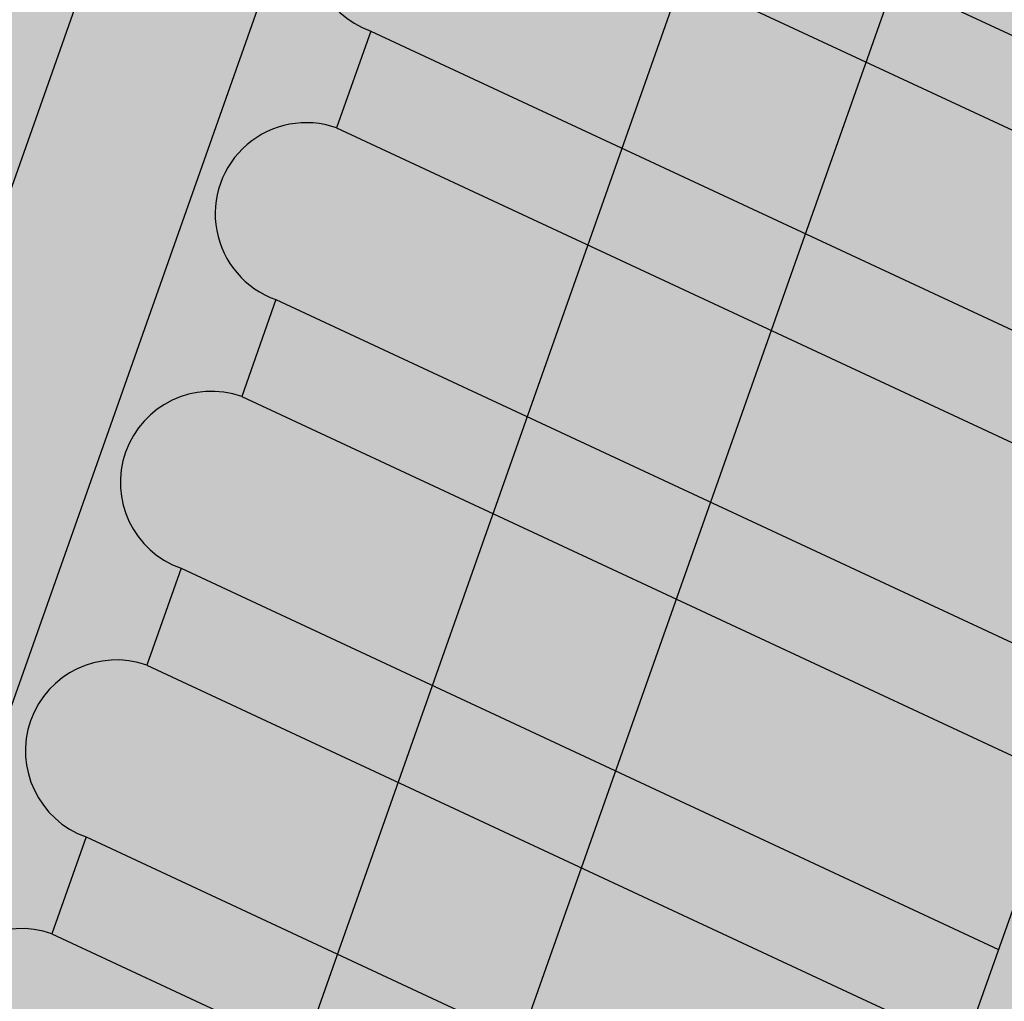
# Model space of a CAD drawing. Units: centimetres. Extents: x 3099.4 to 3136.6, y 156.4 to 200.2.
# Drawn here: x 3134.9 to 3135, y 199.7 to 199.8 of the extents above; entities that cross this region are included whole.
import ezdxf

# ---------------------------------------------------------------- set-up
doc = ezdxf.new("R2010")
doc.units = ezdxf.units.CM
doc.header["$LTSCALE"] = 25
doc.header["$MEASUREMENT"] = 0
doc.layers.add('CAJETÍN A4', color=7, linetype='CONTINUOUS')
doc.layers.add('CHAPA', color=7, linetype='CONTINUOUS')

# ---------------------------------------------------------------- blocks, each defined once
blk = doc.blocks.new('A$C17B65DA8')
at = {"layer": 'CAJETÍN A4', "linetype": 'Continuous', "ltscale": 0.005}
h = blk.add_hatch(color=16, dxfattribs=at)
h.set_gradient(color1=(127, 0, 0), one_color=1, tint=1, name='INVCYLINDER')
h.paths.add_polyline_path([(0.4400939538049897, 1.392270288396048, 0.2098950199496342), (0.2637247819616277, 1.217897067732906), (0.1750254578873864, 0.9668523582029138), (0.2022224307761462, 0.954177220592328), (0.2832010538068062, 1.183370115905632, -0.2296429910398468), (0.4673103948334756, 1.379650251244698), (1.570756030610482, 1.802470403885309), (1.543539589581997, 1.815090441036887)])
h.paths.add_polyline_path([(1.757642259010936, 1.71581281544411), (1.730425817974719, 1.728432852598644), (0.6269801822049885, 1.30561269995485, 0.2296429910398468), (0.4428708411783191, 1.109332564615784), (0.3617780050603869, 0.8798164132742841), (0.3890553796827589, 0.8673688357927176), (0.4700872822072597, 1.096712527464319, -0.2296429910398468), (0.6541966232339291, 1.292992662803385)])
h.paths.add_polyline_path([(0.8138664106045326, 1.218955111513878, 0.2296429910398468), (0.6297570695778631, 1.022674976174812), (0.5486642334594762, 0.7931588248329717), (0.5759416080827577, 0.7807112473511779), (0.6569735106072585, 1.010054939023121, -0.2296429910398468), (0.8410828516339279, 1.206335074362187), (1.944528487410935, 1.629155227003139), (1.917312046381539, 1.641775264154717)])
h.paths.add_polyline_path([(1.000752639004531, 1.13229752307268, 0.2296429910398468), (0.816643297977862, 0.9360173877336138), (0.7355504618603845, 0.7065012363913183), (0.7628278364827565, 0.6940536589099793), (0.8438597390072573, 0.9233973505819222, -0.2296429910398468), (1.027969080033927, 1.119677485920988), (2.131414715810934, 1.542497638561827), (2.104198274781083, 1.555117675713404)])
h.paths.add_polyline_path([(1.187638867404985, 1.045639934631481, 0.2296429910398468), (1.003529526378315, 0.8493597992924151), (0.9224366902608381, 0.6198436479504608), (0.9497140648827553, 0.607396070469008), (1.030745967407711, 0.8367397621407235, -0.2296429910398468), (1.21485530843438, 1.03301989747979), (2.318300944210932, 1.455840050120514), (2.291084503181537, 1.468460087272092)])
h.paths.add_polyline_path([(1.372309329723066, 0.957805228664597, 0.2296429910398468), (1.188199988696397, 0.7615250933255311), (1.107777524994162, 0.5339062895675397), (1.136519891550051, 0.5205109218978805), (1.21763219580771, 0.7500821736996386, -0.2296429910398468), (1.401741536834379, 0.9463623090387046), (2.505187172611386, 1.369182461679543), (2.489791739129487, 1.376321196031199), (2.48757597304666, 1.375144078505514), (2.475754965499618, 1.380625381305435)])
h = blk.add_hatch(color=16, dxfattribs=at)
edge = h.paths.add_edge_path()
edge.add_line((0.9497140648827553, 0.6073960704688943), (0.9652556318337702, 0.6003039341661633))
edge.add_arc((0.9730409109320135, 0.6140094941807774), 0.01576239023598, 70.54062466050522, 240.4017782098282, ccw=False)
edge.add_line((0.9782919685599154, 0.6288715041303021), (0.9842152216551767, 0.6456360214285723))
edge.add_arc((0.9894662792830786, 0.660498031378097), 0.01576239023598, 70.54062466050522, 250.54062466050522, ccw=False)
edge.add_line((0.9947173369109805, 0.6753600413276217), (1.000640590006242, 0.6921245586254372))
edge.add_arc((1.005891647634144, 0.7069865685749619), 0.01576239023598, 70.54062466050522, 250.54062466050522, ccw=False)
edge.add_line((1.011142705262046, 0.7218485785244866), (1.017065958356852, 0.7386130958227568))
edge.add_arc((1.022317015984754, 0.7534751057722815), 0.01576239023598, 70.54062466050522, 250.54062466050522, ccw=False)
edge.add_line((1.027568073612656, 0.7683371157218062), (1.033491326705644, 0.7851016330128004))
edge.add_arc((1.038742384341731, 0.7999636429593693), 0.01576239023597137, 71.23499334427521, 250.5406246288716, ccw=False)
edge.add_arc((1.333208115005164, 0.7082436066771152), 0.3084195707083613, 157.0055683983592, 159.7707270403131, ccw=False)
edge.add_arc((1.055820908341957, 0.843073014347965), 0.01576239023600904, 62.61276959207828, 245.5413021092793, ccw=False)
edge.add_arc((1.333208115003799, 0.7082436066727951), 0.3084195707089107, 148.3833446630669, 151.1485033036395, ccw=False)
edge.add_arc((1.079169323386395, 0.8831347841266961), 0.01576239023594495, 53.99054583513049, 236.9190783979187, ccw=False)
edge.add_arc((1.333208115001526, 0.7082436066660875), 0.3084195707112884, 139.7611209273186, 142.5262795680221, ccw=False)
edge.add_arc((1.108259876164539, 0.9192434205191375), 0.01576239023598305, 45.36832208632342, 228.2968546782117, ccw=False)
edge.add_arc((1.333208115003799, 0.7082436066755236), 0.308419570707296, 131.1388971945528, 133.9040558351202, ccw=False)
edge.add_arc((1.14243502158206, 0.9505827459531702), 0.01576239023595404, 36.74609834898632, 219.6746309468938, ccw=False)
edge.add_arc((1.333208115003799, 0.7082436066690434), 0.3084195707125486, 122.51667345937469, 125.28183210006901, ccw=False)
edge.add_arc((1.180922285522229, 0.9764443854493265), 0.01576239023596921, 28.123874635450704, 211.0524071902025, ccw=False)
edge.add_arc((1.33320811501244, 0.7082436066763194), 0.308419570709985, 113.78624463917399, 116.6596083676688, ccw=False)
edge.add_arc((1.223269621139934, 0.9967502694460109), 0.0157623902358463, 19.790177959438495, 203.5003341080372, ccw=False)
edge.add_line((1.238101066071067, 1.002087046301767), (1.252753236234639, 1.007701489482542))
edge.add_arc((1.266075461430773, 1.016125933783997), 0.01576239023608669, 9.624204917483098, 212.3076294390806, ccw=False)
edge.add_line((1.281616003853287, 1.018761173271514), (2.326297361132674, 1.41906393095212))
edge.add_line((2.326297361132674, 1.41906393095212), (2.318300944205021, 1.45584005011824))
edge.add_line((2.318300944205021, 1.45584005011824), (1.21485530843438, 1.03301989747979))
edge.add_arc((1.32521169807751, 0.7450197258443723), 0.3084195707102498, 110.9659171788123, 162.6992595851326)
edge.add_line((1.030745967407711, 0.8367397621407235), (0.9497140648827553, 0.6073960704688943))
edge = h.paths.add_edge_path()
edge.add_line((0.3890553796823042, 0.8673688357924902), (0.4045969466328643, 0.8602766994899866))
edge.add_arc((0.4123822257315624, 0.8739822595043734), 0.01576239023598, 70.54062466050522, 240.40177820798272, ccw=False)
edge.add_line((0.4176332833594643, 0.888844269453898), (0.4235565364547256, 0.9056087867521683))
edge.add_arc((0.4288075940826275, 0.920470796701693), 0.01576239023598, 70.54062466050522, 250.54062466050522, ccw=False)
edge.add_line((0.4340586517105294, 0.9353328066512177), (0.4399819048057907, 0.9520973239490331))
edge.add_arc((0.4452329624336926, 0.9669593338985578), 0.01576239023598, 70.54062466050522, 250.54062466050522, ccw=False)
edge.add_line((0.4504840200615945, 0.9818213438480825), (0.4564072731564011, 0.9985858611463527))
edge.add_arc((0.461658330784303, 1.013447871095877), 0.01576239023598, 70.54062466050522, 250.54062466050522, ccw=False)
edge.add_line((0.4669093884122049, 1.028309881045402), (0.4728326415051924, 1.045074398336396))
edge.add_arc((0.4780836991330943, 1.059936408285807), 0.01576239023597137, 71.23499331291242, 250.54062466036748, ccw=False)
edge.add_arc((0.7725494298051672, 0.9682163720016206), 0.3084195707083613, 157.0055683985089, 159.770727040481, ccw=False)
edge.add_arc((0.4951622231360489, 1.103045779674289), 0.01576239023600903, 62.612769567865314, 245.5413021310994, ccw=False)
edge.add_arc((0.7725494298060767, 0.9682163720004837), 0.3084195707089105, 148.3833446639178, 151.1485033045648, ccw=False)
edge.add_arc((0.5185106381791229, 1.143107549455408), 0.01576239023594496, 53.99054580389742, 236.9190784300041, ccw=False)
edge.add_arc((0.7725494298042577, 0.9682163719941173), 0.3084195707112884, 139.7611209284162, 142.5262795690523, ccw=False)
edge.add_arc((0.5476011909668159, 1.179216185839323), 0.01576239023598305, 45.3683221012202, 228.2968546618749, ccw=False)
edge.add_arc((0.7725494298074409, 0.9682163720024164), 0.308419570707296, 131.1388971955284, 133.9040558361366, ccw=False)
edge.add_arc((0.5817763363897939, 1.210555511266989), 0.01576239023595404, 36.746098395600086, 219.6746309005442, ccw=False)
edge.add_arc((0.7725494298047124, 0.9682163719937762), 0.3084195707125487, 122.5166734596792, 125.28183210028001, ccw=False)
edge.add_arc((0.6202636003222324, 1.236417150772127), 0.01576239023596921, 28.123874639874316, 211.0524071861637, ccw=False)
edge.add_arc((0.7725494298042577, 0.9682163719966184), 0.3084195707099849, 113.78624463762131, 116.6596083660821, ccw=False)
edge.add_arc((0.6626109359367547, 1.25672303477711), 0.01576239023612832, 19.790177930417087, 203.5003341373832, ccw=False)
edge.add_line((0.677442380870616, 1.262059811625363), (0.692094551034188, 1.267674254806138))
edge.add_arc((0.7054167762298675, 1.276098699107592), 0.01576239023608669, 9.624204917206725, 212.3076294399641, ccw=False)
edge.add_line((0.720957318652836, 1.27873393859511), (1.765638675932223, 1.679036696275944))
edge.add_line((1.765638675932223, 1.679036696275944), (1.757642259005479, 1.715812815442064))
edge.add_line((1.757642259005479, 1.715812815442064), (0.6541966232339291, 1.292992662803385))
edge.add_arc((0.7645530128770588, 1.004992491167968), 0.3084195707102498, 110.9659171788123, 162.6992595851326)
edge.add_line((0.4700872822072597, 1.096712527464319), (0.3890553796823042, 0.8673688357924902))
edge = h.paths.add_edge_path()
edge.add_line((0.2022224307761462, 0.954177220592328), (0.2174921090531825, 0.9470607935462567))
edge.add_arc((0.2254959973315636, 0.9606398479454583), 0.01576239023598, 70.54062466050522, 239.483669917367, ccw=False)
edge.add_line((0.2307470549594655, 0.975501857894983), (0.2366703080547268, 0.9922663751932532))
edge.add_arc((0.2419213656826287, 1.007128385142778), 0.01576239023598, 70.54062466050522, 250.54062466050522, ccw=False)
edge.add_line((0.2471724233105306, 1.021990395092303), (0.2530956764057919, 1.038754912390118))
edge.add_arc((0.2583467340336938, 1.053616922339643), 0.01576239023598, 70.54062466050522, 250.54062466050522, ccw=False)
edge.add_line((0.2635977916615957, 1.068478932289167), (0.2695210447564023, 1.085243449587438))
edge.add_arc((0.2747721023843042, 1.100105459536962), 0.01576239023598, 70.54062466050522, 250.54062466050522, ccw=False)
edge.add_line((0.2800231600122061, 1.114967469486487), (0.2859464131051936, 1.131731986777481))
edge.add_arc((0.2911974707330955, 1.146593996726892), 0.01576239023597137, 71.23499331291242, 250.54062466036748, ccw=False)
edge.add_arc((0.5856632014051684, 1.054873960442706), 0.3084195707083613, 157.0055683985089, 159.770727040481, ccw=False)
edge.add_arc((0.3082759947360501, 1.189703368115374), 0.01576239023600903, 62.612769567865314, 245.5413021310994, ccw=False)
edge.add_arc((0.5856632014060779, 1.054873960441569), 0.3084195707089105, 148.3833446639178, 151.1485033045648, ccw=False)
edge.add_arc((0.3316244097791241, 1.229765137896493), 0.01576239023594496, 53.99054580389742, 236.9190784300041, ccw=False)
edge.add_arc((0.5856632014042589, 1.054873960435202), 0.3084195707112884, 139.7611209284162, 142.5262795690523, ccw=False)
edge.add_arc((0.3607149625668171, 1.265873774280408), 0.01576239023598305, 45.3683221012202, 228.2968546618749, ccw=False)
edge.add_arc((0.5856632014074421, 1.054873960443501), 0.308419570707296, 131.1388971955284, 133.9040558361366, ccw=False)
edge.add_arc((0.3948901079897951, 1.297213099708074), 0.01576239023595404, 36.746098395600086, 219.6746309005442, ccw=False)
edge.add_arc((0.5856632014047136, 1.054873960434861), 0.3084195707125487, 122.5166734596792, 125.28183210028001, ccw=False)
edge.add_arc((0.4333773719222336, 1.323074739213212), 0.01576239023596921, 28.123874639874316, 211.0524071861637, ccw=False)
edge.add_arc((0.5856632014065326, 1.054873960438726), 0.3084195707099849, 113.78624463798161, 116.65960836654489, ccw=False)
edge.add_arc((0.4757247075372106, 1.343380623218081), 0.0157623902358463, 19.790177931365577, 203.5003341358673, ccw=False)
edge.add_line((0.4905561524706172, 1.348717400066448), (0.5052083226341892, 1.354331843247223))
edge.add_arc((0.5185305478298687, 1.362756287548677), 0.01576239023608669, 9.624204917206725, 212.3076294399641, ccw=False)
edge.add_line((0.5340710902528372, 1.365391527036195), (1.578752447531315, 1.765694284716687))
edge.add_line((1.578752447531315, 1.765694284716687), (1.570756030605025, 1.80247040388349))
edge.add_line((1.570756030605025, 1.80247040388349), (0.4673103948334756, 1.379650251244698))
edge.add_arc((0.5776667844766052, 1.091650079609281), 0.3084195707102498, 110.9659171788123, 162.6992595851326)
edge.add_line((0.2832010538068062, 1.183370115905632), (0.2022224307761462, 0.954177220592328))
edge = h.paths.add_edge_path()
edge.add_line((0.575941608082303, 0.7807112473514053), (0.5914831750324083, 0.7736191110490154))
edge.add_arc((0.5992684541315612, 0.7873246710631747), 0.01576239023598, 70.54062466050522, 240.40177820613718, ccw=False)
edge.add_line((0.6045195117594631, 0.8021866810126994), (0.6104427648547244, 0.8189511983109696))
edge.add_arc((0.6156938224826263, 0.8338132082604943), 0.01576239023598, 70.54062466050522, 250.54062466050522, ccw=False)
edge.add_line((0.6209448801105282, 0.848675218210019), (0.6268681332057895, 0.8654397355078345))
edge.add_arc((0.6321191908336914, 0.8803017454573592), 0.01576239023598, 70.54062466050522, 250.54062466050522, ccw=False)
edge.add_line((0.6373702484615933, 0.8951637554068839), (0.6432935015563999, 0.9119282727051541))
edge.add_arc((0.6485445591843018, 0.9267902826546788), 0.01576239023598, 70.54062466050522, 250.54062466050522, ccw=False)
edge.add_line((0.6537956168122037, 0.9416522926042035), (0.6597188699051912, 0.9584168098951977))
edge.add_arc((0.6649699275330931, 0.9732788198447224), 0.01576239023597137, 71.23499331277952, 250.54062466050522, ccw=False)
edge.add_arc((0.9594356582047112, 0.8815587835595124), 0.3084195707083613, 157.0055683983398, 159.7707270402932, ccw=False)
edge.add_arc((0.6820484515396856, 1.016388191231272), 0.01576239023600903, 62.61276958283872, 245.54130211649561, ccw=False)
edge.add_arc((0.9594356582101682, 0.8815587835663337), 0.3084195707089106, 148.3833446654578, 151.1485033060601, ccw=False)
edge.add_arc((0.7053968665891261, 1.056449961007502), 0.01576239023594496, 53.99054584679777, 236.9190783846145, ccw=False)
edge.add_arc((0.9594356582083492, 0.8815587835575798), 0.3084195707112883, 139.7611209295522, 142.5262795701173, ccw=False)
edge.add_arc((0.7344874193668147, 1.092558597398238), 0.01576239023598305, 45.3683221012202, 228.2968546618749, ccw=False)
edge.add_arc((0.9594356582088039, 0.881558783562582), 0.308419570707296, 131.1388971958582, 133.9040558364804, ccw=False)
edge.add_arc((0.7686625647879737, 1.123897922828064), 0.01576239023595403, 36.74609838502158, 219.6746309104907, ccw=False)
edge.add_arc((0.9594356582028922, 0.881558783551327), 0.3084195707125487, 122.5166734592807, 125.28183209987009, ccw=False)
edge.add_arc((0.8071498287222312, 1.149759562330814), 0.01576239023596921, 28.123874639874316, 211.0524071861637, ccw=False)
edge.add_arc((0.9594356582065302, 0.8815587835563292), 0.308419570709985, 113.78624463798161, 116.65960836654489, ccw=False)
edge.add_arc((0.849497164337663, 1.170065446334775), 0.0157623902358463, 19.790177935813688, 203.5003341321764, ccw=False)
edge.add_line((0.8643286092706148, 1.175402223184278), (0.8789807794341868, 1.18101666636494))
edge.add_arc((0.8923030046298663, 1.189441110666394), 0.01576239023608669, 9.624204917206725, 212.3076294399641, ccw=False)
edge.add_line((0.9078435470528348, 1.192076350153911), (1.952524904331767, 1.592379107834518))
edge.add_line((1.952524904331767, 1.592379107834518), (1.944528487405478, 1.629155227000865))
edge.add_line((1.944528487405478, 1.629155227000865), (0.8410828516339279, 1.206335074362187))
edge.add_arc((0.9514392412770576, 0.9183349027267695), 0.3084195707102498, 110.9659171788123, 162.6992595851326)
edge.add_line((0.6569735106072585, 1.010054939023121), (0.575941608082303, 0.7807112473514053))
edge = h.paths.add_edge_path()
edge.add_line((0.7628278364827565, 0.694053658910093), (0.7783694034337714, 0.6869615226072483))
edge.add_arc((0.7861546825320147, 0.7006670826219761), 0.01576239023598, 70.54062466050522, 240.40177821003232, ccw=False)
edge.add_line((0.7914057401599166, 0.7155290925715008), (0.7973289932551779, 0.732293609869771))
edge.add_arc((0.8025800508830798, 0.7471556198192957), 0.01576239023598, 70.54062466050522, 250.54062466050522, ccw=False)
edge.add_line((0.8078311085109817, 0.7620176297688204), (0.813754361606243, 0.7787821470666358))
edge.add_arc((0.8190054192341449, 0.7936441570161605), 0.01576239023598, 70.54062466050522, 250.54062466050522, ccw=False)
edge.add_line((0.8242564768620468, 0.8085061669656852), (0.8301797299568534, 0.8252706842639554))
edge.add_arc((0.8354307875847553, 0.8401326942134801), 0.01576239023598, 70.54062466050522, 250.54062466050522, ccw=False)
edge.add_line((0.8406818452126572, 0.8549947041630048), (0.8466050983056448, 0.8717592214539991))
edge.add_arc((0.8518561559499176, 0.8866212313976121), 0.01576239023597136, 71.23499337577101, 250.54062459723798, ccw=False)
edge.add_arc((1.146321886606074, 0.7949011951207012), 0.3084195707083613, 157.0055683987946, 159.7707270408075, ccw=False)
edge.add_arc((0.8689346799365012, 0.9297306027918921), 0.01576239023600904, 62.61276956971318, 245.54130213109931, ccw=False)
edge.add_arc((1.14632188660471, 0.7949011951159264), 0.3084195707089105, 148.3833446634432, 151.148503304054, ccw=False)
edge.add_arc((0.892283094981849, 0.969792372571078), 0.01576239023594496, 53.99054581447041, 236.9190784178592, ccw=False)
edge.add_arc((1.146321886603346, 0.7949011951094462), 0.3084195707112883, 139.7611209278432, 142.5262795685797, ccw=False)
edge.add_arc((0.9213736477599923, 1.005901008964429), 0.01576239023598305, 45.3683220652847, 228.2968547004501, ccw=False)
edge.add_arc((1.146321886605165, 0.7949011951178591), 0.308419570707296, 131.1388971949324, 133.9040558355101, ccw=False)
edge.add_arc((0.9555487931916105, 1.037240334382432), 0.01576239023595404, 36.746098404196175, 219.6746308899615, ccw=False)
edge.add_arc((1.14632188660562, 0.7949011951111515), 0.3084195707125487, 122.5166734597505, 125.28183210034899, ccw=False)
edge.add_arc((0.9940360571226847, 1.063101973889502), 0.01576239023596921, 28.123874639874316, 211.0524071861637, ccw=False)
edge.add_arc((1.146321886608348, 0.7949011951158127), 0.308419570709985, 113.786244638359, 116.65960836683769, ccw=False)
edge.add_arc((1.036383392739936, 1.083407857887096), 0.0157623902358463, 19.790177959438495, 203.5003341080372, ccw=False)
edge.add_line((1.051214837671068, 1.088744634742852), (1.06586700783464, 1.094359077923741))
edge.add_arc((1.079189233030775, 1.102783522225195), 0.01576239023608669, 9.624204917483098, 212.3076294390806, ccw=False)
edge.add_line((1.094729775453288, 1.105418761712713), (2.139411132732675, 1.505721519393546))
edge.add_line((2.139411132732675, 1.505721519393546), (2.131414715805477, 1.542497638559666))
edge.add_line((2.131414715805477, 1.542497638559666), (1.027969080033927, 1.119677485920988))
edge.add_arc((1.138325469677056, 0.8316773142855709), 0.3084195707102498, 110.9659171788123, 162.6992595851326)
edge.add_line((0.8438597390072573, 0.9233973505819222), (0.7628278364827565, 0.694053658910093))
h = blk.add_hatch(color=16, dxfattribs=at)
h.set_gradient(color1=(127, 0, 0), one_color=1, tint=1)
h.paths.add_polyline_path([(0.2906566312331051, 1.001724598543092), (0.2471724233105306, 1.02199039509253, 1), (0.2366703080547268, 0.9922663751933669), (0.2801545159777561, 0.9720005786443835)])
h.paths.add_polyline_path([(0.2366703080547268, 0.9922663751935943), (0.2307470549594655, 0.9755018578954378), (0.2742312628824948, 0.9552360613463406), (0.2801545159782108, 0.9720005786444972)])
h.paths.add_polyline_path([(0.2307470549594655, 0.9755018578952104, 1), (0.2202449397036617, 0.9457778379960473), (0.2637291476262362, 0.9255120414469502), (0.27423126288204, 0.9552360613463406)])
h.paths.add_polyline_path([(0.2965798843283665, 1.018489115841589), (0.2530956764062466, 1.038754912390004), (0.2471724233105306, 1.02199039509253), (0.2906566312335599, 1.001724598543547)])
h.paths.add_polyline_path([(0.307081999584625, 1.048213135740298), (0.2635977916611409, 1.068478932289509, 1), (0.2530956764057919, 1.038754912390345), (0.2965798843283665, 1.018489115841362)])
h.paths.add_polyline_path([(0.2695210447564023, 1.085243449587324), (0.2635977916615957, 1.068478932289167), (0.3070819995841703, 1.048213135740184), (0.3130052526794316, 1.064977653038568)])
h.paths.add_polyline_path([(0.3235073679347806, 1.094701672937617), (0.2800231600122061, 1.114967469486601, 0.9900755913690634), (0.2692256471204928, 1.085351145592995, 0.004986950616537652), (0.2695210447564023, 1.085243449587665), (0.3130052526794316, 1.064977653038568)])
h.paths.add_polyline_path([(0.2859464131056484, 1.131731986777936), (0.2800231600122061, 1.114967469486487), (0.3235073679352354, 1.09470167293739), (0.3294306210277682, 1.111466190228839)])
h.paths.add_polyline_path([(0.3399261912913971, 1.141171685909171), (0.2962680341775012, 1.161518551404356, 0.991417234673897), (0.2858703830020204, 1.13175906894628, 0.001280097954506192), (0.2859464131051936, 1.131731986777709), (0.329430621028223, 1.111466190228612)])
h.paths.add_polyline_path([(0.3017497791020105, 1.175355495260987, 0.01206586614617086), (0.2962680341775012, 1.161518551404356), (0.3399261912913971, 1.141171685908944), (0.344898893285972, 1.155245869006194)])
h.paths.add_polyline_path([(0.3567969980954331, 1.184465083492228), (0.3155267242723312, 1.203699076998873, 1.016455420341936), (0.301485888030129, 1.175478481582445), (0.3448988932855173, 1.155245869006194, -0.02679194033885705)])
h.paths.add_polyline_path([(0.3230209348739663, 1.216557823047879, 0.01206586614030607), (0.3155267242723312, 1.203699076998873), (0.3567969980954331, 1.184465083492228, -0.01258459101743347), (0.3634516808178887, 1.197715091151281)])
h.paths.add_polyline_path([(0.3796210010000323, 1.224465743189853), (0.3408914143487891, 1.242515650524069, 1.025888483272865), (0.3230209348739663, 1.216557823047879), (0.3634516808178887, 1.197715091151281, -0.02654438002442065)])
h.paths.add_polyline_path([(0.3502286960697347, 1.254105547528297, 0.01206586614049773), (0.3408914143487891, 1.242515650524069), (0.3796210010000323, 1.224465743189853, -0.01247811032361507), (0.3881837740741503, 1.236416599618451)])
h.paths.add_polyline_path([(0.3717887764432817, 1.277090885860389, 1.025888483152072), (0.3502286960697347, 1.254105547528297), (0.388183774074605, 1.236416599618451, -0.02633313011591507), (0.4081444323692267, 1.260147347927955)])
h.paths.add_polyline_path([(0.3827580750680681, 1.287149962864532, 0.01206586614038457), (0.3717887764432817, 1.277090885860389), (0.4081444323692267, 1.260147347927841, -0.01238268030520601), (0.4183710214006169, 1.270552564421223)])
h.paths.add_polyline_path([(0.4075204254477285, 1.306643265499702, 1.025888483142093), (0.3827580750680681, 1.287149962864532), (0.4183710214001621, 1.270552564421337, -0.02613303248934114), (0.4415670926177881, 1.290775830791745)])
h.paths.add_polyline_path([(0.419873797648961, 1.314944153269153, 0.01206586614040175), (0.4075204254477285, 1.306643265499702), (0.4415670926177881, 1.290775830791745, -0.0122865485068099), (0.4531765679512318, 1.299423411379053)])
h.paths.add_polyline_path([(0.4472787049867293, 1.330504805497185, 1.025888483138864), (0.419873797648961, 1.314944153269153), (0.4531765679512318, 1.299423411379053, -0.02591707879184035), (0.4789727440502247, 1.315733812114331)])
h.paths.add_polyline_path([(0.4612696854292153, 1.337095300489068, 0.01253807136419328), (0.4472787049867293, 1.330504805497185), (0.4789727440502247, 1.315733812114445, -0.01265054195289278), (0.4921469704349875, 1.322704954986534)])
h.paths.add_polyline_path([(0.4905561524706172, 1.348717400066789, 1.032912910197849), (0.4612696854292153, 1.337095300489068), (0.4921469704349875, 1.322704954986534, -0.02599269104197732), (0.5202261263825676, 1.334889721384457)])
h.paths.add_polyline_path([(0.505208322634644, 1.354331843247337), (0.4905561524706172, 1.348717400066448), (0.5202261263821129, 1.334889721384343, -0.01380911653192672), (0.5356186276553672, 1.340159133567568)])
h.paths.add_polyline_path([(0.5340710902528372, 1.365391527036422, 1.220494113916749), (0.5052083226341892, 1.354331843247564), (0.5356186276553672, 1.340159133567568, -0.0300778636051141), (0.5699976340997637, 1.348647976605321)])
h.paths.add_polyline_path([(0.5485596267917572, 1.37094326880981), (0.5340710902528372, 1.365391527036195), (0.5699976340993089, 1.348647976605207, -0.01717746360137651), (0.5900134882763268, 1.351623714351945)])
h.paths.add_polyline_path([(0.2742312628824948, 0.9552360613463406), (0.263729147626691, 0.9255120414468365), (0.2954589150886022, 0.910724396859564), (0.305961030344406, 0.9404484167588407)])
h.paths.add_polyline_path([(0.2801545159777561, 0.9720005786442698), (0.2742312628829495, 0.9552360613459996), (0.3059610303439513, 0.940448416758727), (0.3118842834392126, 0.9572129340569973)])
h.paths.add_polyline_path([(0.3223863986950164, 0.986936953955933), (0.2906566312335599, 1.001724598543319), (0.2801545159777561, 0.9720005786441561), (0.3118842834392126, 0.9572129340568836)])
h.paths.add_polyline_path([(0.328309651789823, 1.003701471253862), (0.2965798843288212, 1.018489115841248), (0.2906566312335599, 1.001724598543319), (0.3223863986950164, 0.9869369539558193)])
h.paths.add_polyline_path([(0.3388117670456268, 1.033425491152911), (0.3070819995841703, 1.048213135740298), (0.2965798843288212, 1.018489115841476), (0.328309651789823, 1.003701471253976)])
h.paths.add_polyline_path([(0.3552371353966919, 1.079914028350231), (0.3235073679347806, 1.094701672937276), (0.3130052526794316, 1.064977653038795), (0.3447350201413428, 1.050190008451068)])
h.paths.add_polyline_path([(0.3447350201413428, 1.050190008451295), (0.3130052526798863, 1.064977653038795), (0.307081999584625, 1.048213135740184), (0.3388117670460815, 1.033425491153025)])
h.paths.add_polyline_path([(0.329430621028223, 1.111466190228612), (0.3235073679352354, 1.09470167293739), (0.3552371353971466, 1.079914028350231), (0.3611603884896795, 1.096678545641225)])
h.paths.add_polyline_path([(0.3716559587537631, 1.126384041321671), (0.3399261912913971, 1.141171685909171), (0.3294306210277682, 1.111466190228725), (0.3611603884901342, 1.096678545641566)])
h.paths.add_polyline_path([(0.3766286607474285, 1.140458224418694), (0.3448988932850625, 1.155245869006194), (0.3399261912913971, 1.141171685909057), (0.3716559587528536, 1.126384041321671)])
h.paths.add_polyline_path([(0.3885295421728188, 1.169676144864297), (0.3567969980954331, 1.184465083492228, 0.0267919403389466), (0.3448988932855173, 1.15524586900608), (0.3766286607469738, 1.140458224418808, -0.02678071381654048)])
h.paths.add_polyline_path([(0.3951850877901961, 1.182925750371396), (0.3634516808178887, 1.197715091151281, 0.01258459101734645), (0.3567969980958878, 1.184465083492114), (0.3885295421728188, 1.169676144864297, -0.01257940764817142)])
h.paths.add_polyline_path([(0.411355320506118, 1.209675977124107), (0.3796210010000323, 1.224465743189853, 0.02654438002453796), (0.363451680817434, 1.197715091151395), (0.3951850877901961, 1.182925750371396, -0.02653347674820988)])
h.paths.add_polyline_path([(0.3881837740741503, 1.236416599618337, 0.01247811032345815), (0.3796210010000323, 1.224465743189967), (0.411355320506118, 1.209675977124107, -0.01247294711177344), (0.4199180923114909, 1.221626834144104)])
h.paths.add_polyline_path([(0.4398777992673786, 1.245358025824657), (0.4081444323692267, 1.260147347927955, 0.02633313011598905), (0.388183774074605, 1.236416599618337), (0.4199180923114909, 1.22162683414399, -0.0263219905923435)])
h.paths.add_polyline_path([(0.4183710214001621, 1.270552564421223, 0.0123826803047336), (0.4081444323696815, 1.260147347927727), (0.4398777992669238, 1.245358025824771, -0.01237726824022606), (0.4501034656013871, 1.255763672340663)])
h.paths.add_polyline_path([(0.4732964683257705, 1.275988368780872), (0.4415670926177881, 1.290775830791745, 0.02613303248934114), (0.4183710214001621, 1.270552564421337), (0.4501034656013871, 1.255763672340663, -0.02612104116337324)])
h.paths.add_polyline_path([(0.484903909100467, 1.284636897573591), (0.4531765679512318, 1.299423411379053, 0.01228654850686756), (0.4415670926177881, 1.290775830791631), (0.4732964683257705, 1.275988368780872, -0.01228056093609602)])
h.paths.add_polyline_path([(0.4789727440502247, 1.315733812114331, 0.02591707879178869), (0.4531765679512318, 1.299423411379166), (0.484903909100467, 1.284636897573591, -0.02590341667240205), (0.5106943070104535, 1.300949991231391)])
h.paths.add_polyline_path([(0.4921469704349875, 1.322704954986534, 0.01265054195289278), (0.4789727440502247, 1.315733812114445), (0.5106943070104535, 1.300949991231278, -0.01264322339028204), (0.5238648449408174, 1.30792285310622)])
h.paths.add_polyline_path([(0.5202261263825676, 1.334889721384457, 0.02599269104197732), (0.4921469704349875, 1.322704954986534), (0.5238648449408174, 1.30792285310622, -0.0259757899697176), (0.5519341365979926, 1.32011221675225)])
h.paths.add_polyline_path([(0.5356186276553672, 1.340159133567568, 0.01380911653153014), (0.5202261263825676, 1.334889721384457), (0.5519341365984474, 1.32011221675225, -0.01379880294186303), (0.5673198215918092, 1.325384805659269)])
h.paths.add_polyline_path([(0.5699976340997637, 1.348647976605321, 0.03007786360548977), (0.5356186276549124, 1.340159133567568), (0.5673198215918092, 1.325384805659269, -0.03005062054957448), (0.6016785996507679, 1.333883076127449)])
h.paths.add_polyline_path([(0.5900134882758721, 1.351623714351831, 0.01717746360059821), (0.5699976340997637, 1.348647976605207), (0.6016785996503131, 1.333883076127563, -0.01715762786456314), (0.621678168683502, 1.336866403558474)])
h.paths.add_polyline_path([(0.3059610303439513, 0.9404484167588407), (0.2954589150886022, 0.910724396859905), (0.3617780050608417, 0.8798164132745114), (0.3722801203161907, 0.9095404331732198)])
h.paths.add_polyline_path([(0.3118842834396673, 0.9572129340569973), (0.305961030344406, 0.940448416758727), (0.3722801203161907, 0.9095404331733334), (0.378203373411452, 0.9263049504717173)])
h.paths.add_polyline_path([(0.3223863986945616, 0.9869369539557056), (0.3118842834392126, 0.9572129340569973), (0.378203373411452, 0.926304950471831), (0.3887054886668011, 0.9560289703705394)])
h.paths.add_polyline_path([(0.3283096517902777, 1.003701471253862), (0.3223863986945616, 0.9869369539560466), (0.3887054886672558, 0.956028970370653), (0.3946287417625172, 0.9727934876685822)])
h.paths.add_polyline_path([(0.3388117670460815, 1.033425491153139), (0.3283096517902777, 1.003701471254089), (0.3946287417625172, 0.9727934876685822), (0.4051308570178662, 1.002517507567632)])
h.paths.add_polyline_path([(0.3447350201408881, 1.050190008451182), (0.3388117670456268, 1.033425491153139), (0.405130857018321, 1.002517507567632), (0.4110541101135823, 1.019282024866129)])
h.paths.add_polyline_path([(0.4215562253689313, 1.049006044765065), (0.3552371353971466, 1.079914028350458), (0.3447350201413428, 1.050190008451182), (0.4110541101135823, 1.019282024866129)])
h.paths.add_polyline_path([(0.3611603884896795, 1.096678545641225), (0.3552371353971466, 1.079914028350231), (0.4215562253689313, 1.049006044765065), (0.4274794784619189, 1.065770562056173)])
h.paths.add_polyline_path([(0.4379750487260026, 1.095476057736391), (0.3716559587533084, 1.126384041322012), (0.3611603884901342, 1.096678545641453), (0.4274794784623737, 1.065770562056173)])
h.paths.add_polyline_path([(0.3766286607469738, 1.140458224419035), (0.3716559587533084, 1.126384041321558), (0.4379750487255478, 1.095476057735937), (0.4428708411783191, 1.109332564615784, -0.0001879434755334552), (0.4429398771112574, 1.109553910325303)])
h.paths.add_polyline_path([(0.3885295421728188, 1.169676144864297, 0.02678071381639465), (0.3766286607474285, 1.140458224418808), (0.4429398771112574, 1.109553910325303, -0.02564499102199664), (0.4538995143607281, 1.139210497217277)])
h.paths.add_polyline_path([(0.3951850877906509, 1.18292575037151, 0.01257940764834386), (0.3885295421732735, 1.169676144864184), (0.4538995143607281, 1.139210497217277, -0.01201558709946166), (0.4600685414047803, 1.152686844498135)])
h.paths.add_polyline_path([(0.411355320506118, 1.20967597712422, 0.02653347674820987), (0.3951850877901961, 1.18292575037151), (0.4600685414047803, 1.152686844498135, -0.02526456599511436), (0.4751068380178367, 1.179964609588524)])
h.paths.add_polyline_path([(0.4199180923114909, 1.221626834143876, 0.01247294711169502), (0.411355320506118, 1.209675977123993), (0.4751068380178367, 1.179964609588524, -0.01183300634438151), (0.4830817207689506, 1.192189452051366)])
h.paths.add_polyline_path([(0.4398777992669238, 1.245358025824885, 0.02632199059241747), (0.4199180923110362, 1.221626834144104), (0.4830817207684959, 1.192189452051366, -0.02485882787132878), (0.5016640881476633, 1.216562552254004)])
h.paths.add_polyline_path([(0.4501034656009324, 1.255763672340549, 0.01237726823981794), (0.4398777992669238, 1.245358025824885), (0.5016640881476633, 1.216562552254118, -0.01162773633511494), (0.5111685318629497, 1.227304324263969)])
h.paths.add_polyline_path([(0.4732964683257705, 1.275988368780986, 0.02612104116343674), (0.4501034656013871, 1.255763672340663), (0.5111685318629497, 1.227304324263969, -0.0243793036001784), (0.5326547743698029, 1.248324455575585)])
h.paths.add_polyline_path([(0.484903909100467, 1.284636897573478, 0.01228056093603837), (0.4732964683257705, 1.275988368780872), (0.5326547743698029, 1.248324455575471, -0.01137368681658735), (0.5433586502254002, 1.257394090413186)])
h.paths.add_polyline_path([(0.5106943070104535, 1.300949991231278, 0.0259034166723504), (0.484903909100467, 1.284636897573591), (0.5433586502254002, 1.257394090413072, -0.02375943701238071), (0.5669834263817393, 1.27471647116522)])
h.paths.add_polyline_path([(0.5238648449408174, 1.30792285310622, 0.01264322338998611), (0.5106943070109082, 1.300949991231164), (0.5669834263817393, 1.27471647116522, -0.01146107002830058), (0.5789444962028938, 1.282253005136226)])
h.paths.add_polyline_path([(0.5519341365984474, 1.32011221675225, 0.02597578997011063), (0.5238648449408174, 1.307922853106106), (0.578944496202439, 1.28225300513634, -0.02319017557156012), (0.6041338769414324, 1.295784550037638)])
h.paths.add_polyline_path([(0.5673198215918092, 1.325384805659269, 0.01379880294186304), (0.5519341365984474, 1.32011221675225), (0.6041338769414324, 1.295784550037524, -0.01208018046840578), (0.6177249282814046, 1.301893527192647)])
h.paths.add_polyline_path([(0.6016785996507679, 1.333883076127563, 0.03005062054959769), (0.5673198215918092, 1.325384805659269), (0.6177249282814046, 1.30189352719276, -0.00808575338264815), (0.6269801822049885, 1.30561269995485), (0.6463843013439146, 1.313048002927758)])
h.paths.add_polyline_path([(0.6216781686830473, 1.336866403558361, 0.01715762786379942), (0.6016785996507679, 1.333883076127449), (0.6463843013434598, 1.313048002927644), (0.6608728378819251, 1.318599744701146)])
h = blk.add_hatch(color=16, dxfattribs=at)
h.set_gradient(color1=(127, 0, 0), one_color=1, tint=1)
h.paths.add_polyline_path([(0.4775428596331039, 0.9150670101014384), (0.4340586517105294, 0.9353328066508766, 1), (0.4235565364547256, 0.9056087867517135), (0.4670407443777549, 0.8853429902027301)])
h.paths.add_polyline_path([(0.4235565364547256, 0.9056087867519409), (0.4176332833594643, 0.8888442694537844), (0.4611174912824936, 0.8685784729046873), (0.4670407443782096, 0.8853429902028438)])
h.paths.add_polyline_path([(0.4176332833594643, 0.888844269453557, 1), (0.4071311681036605, 0.8591202495543939), (0.450615376026235, 0.8388544530052968), (0.4611174912820388, 0.8685784729046873)])
h.paths.add_polyline_path([(0.4834661127283653, 0.931831527399936), (0.4399819048062454, 0.952097323948351), (0.4340586517105294, 0.9353328066508766), (0.4775428596335587, 0.9150670101018932)])
h.paths.add_polyline_path([(0.4939682279846238, 0.9615555472986443), (0.4504840200611397, 0.9818213438478551, 1), (0.4399819048057907, 0.9520973239486921), (0.4834661127283653, 0.9318315273997086)])
h.paths.add_polyline_path([(0.4564072731564011, 0.9985858611456706), (0.4504840200615945, 0.9818213438475141), (0.4939682279841691, 0.9615555472985307), (0.4998914810794304, 0.9783200645969146)])
h.paths.add_polyline_path([(0.5103935963347794, 1.008044084495964), (0.4669093884122049, 1.028309881044947, 0.9900755913690634), (0.4561118755204916, 0.9986935571513413, 0.004986950616537652), (0.4564072731564011, 0.9985858611460117), (0.4998914810794304, 0.9783200645969146)])
h.paths.add_polyline_path([(0.4728326415056472, 1.045074398336283), (0.4669093884122049, 1.028309881044834), (0.5103935963352342, 1.008044084495737), (0.516316849427767, 1.024808601787186)])
h.paths.add_polyline_path([(0.5268124196913959, 1.054514097467518), (0.4831542625775, 1.074860962962703, 0.991417234673897), (0.4727566114020192, 1.045101480504627, 0.001280097954506192), (0.4728326415051924, 1.045074398336055), (0.5163168494282218, 1.024808601786958)])
h.paths.add_polyline_path([(0.4886360075020093, 1.088697906819334, 0.01206586614617086), (0.4831542625775, 1.074860962962703), (0.5268124196913959, 1.05451409746729), (0.5317851216859708, 1.068588280564541)])
h.paths.add_polyline_path([(0.5436832264954319, 1.097807495050574), (0.50241295267233, 1.11704148855722, 1.016455420341936), (0.4883721164301278, 1.088820893140792), (0.5317851216855161, 1.068588280564541, -0.02679194033885705)])
h.paths.add_polyline_path([(0.5099071632739651, 1.129900234606225, 0.01206586614030607), (0.50241295267233, 1.11704148855722), (0.5436832264954319, 1.097807495050574, -0.01258459101743347), (0.5503379092178875, 1.111057502709627)])
h.paths.add_polyline_path([(0.5665072294000311, 1.1378081547482), (0.5277776427487879, 1.155858062082416, 1.025888483272865), (0.5099071632739651, 1.129900234606225), (0.5503379092178875, 1.111057502709627, -0.02654438002442065)])
h.paths.add_polyline_path([(0.5371149244697335, 1.167447959086644, 0.01206586614049773), (0.5277776427487879, 1.155858062082416), (0.5665072294000311, 1.1378081547482, -0.01247811032361507), (0.5750700024741491, 1.149759011176798)])
h.paths.add_polyline_path([(0.5586750048432805, 1.190433297418735, 1.025888483152072), (0.5371149244697335, 1.167447959086644), (0.5750700024746038, 1.149759011176798, -0.02633313011591507), (0.5950306607692255, 1.173489759486301)])
h.paths.add_polyline_path([(0.5696443034680669, 1.200492374422879, 0.01206586614038457), (0.5586750048432805, 1.190433297418735), (0.5950306607692255, 1.173489759486188, -0.01238268030520601), (0.6052572498006157, 1.18389497597957)])
h.paths.add_polyline_path([(0.5944066538477273, 1.219985677058048, 1.025888483142093), (0.5696443034680669, 1.200492374422879), (0.6052572498001609, 1.183894975979683, -0.02613303248934114), (0.628453321017787, 1.204118242350091)])
h.paths.add_polyline_path([(0.6067600260489598, 1.228286564827499, 0.01206586614040175), (0.5944066538477273, 1.219985677058048), (0.628453321017787, 1.204118242350091, -0.0122865485068099), (0.6400627963512306, 1.212765822937399)])
h.paths.add_polyline_path([(0.6341649333867281, 1.243847217055531, 1.025888483138864), (0.6067600260489598, 1.228286564827499), (0.6400627963512306, 1.212765822937399, -0.02591707879184035), (0.6658589724502235, 1.229076223672678)])
h.paths.add_polyline_path([(0.6481559138292141, 1.250437712047415, 0.01253807136419328), (0.6341649333867281, 1.243847217055531), (0.6658589724502235, 1.229076223672791, -0.01265054195289278), (0.6790331988349863, 1.236047366544881)])
h.paths.add_polyline_path([(0.677442380870616, 1.262059811625136, 1.032912910197849), (0.6481559138292141, 1.250437712047415), (0.6790331988349863, 1.236047366544881, -0.02599269104197732), (0.7071123547825664, 1.248232132942803)])
h.paths.add_polyline_path([(0.6920945510346428, 1.267674254805684), (0.677442380870616, 1.262059811624795), (0.7071123547821117, 1.24823213294269, -0.01380911653192672), (0.722504856055366, 1.253501545125914)])
h.paths.add_polyline_path([(0.720957318652836, 1.278733938594769, 1.220494113916749), (0.692094551034188, 1.267674254805911), (0.722504856055366, 1.253501545125914, -0.0300778636051141), (0.7568838624997625, 1.261990388163667)])
h.paths.add_polyline_path([(0.735445855191756, 1.284285680368157), (0.720957318652836, 1.278733938594542), (0.7568838624993077, 1.261990388163554, -0.01717746360137651), (0.7768997166763256, 1.264966125910291)])
h.paths.add_polyline_path([(0.4611174912824936, 0.8685784729046873), (0.4506153760266898, 0.8388544530051831), (0.482345143488601, 0.8240668084179106), (0.4928472587444048, 0.8537908283171873)])
h.paths.add_polyline_path([(0.4670407443777549, 0.8853429902026164), (0.4611174912829483, 0.8685784729043462), (0.4928472587439501, 0.8537908283170736), (0.4987705118392114, 0.8705553456153439)])
h.paths.add_polyline_path([(0.5092726270950152, 0.9002793655142796), (0.4775428596335587, 0.9150670101016658), (0.4670407443777549, 0.8853429902025027), (0.4987705118392114, 0.8705553456152302)])
h.paths.add_polyline_path([(0.5151958801898218, 0.9170438828122087), (0.48346611272882, 0.931831527399595), (0.4775428596335587, 0.9150670101016658), (0.5092726270950152, 0.9002793655141659)])
h.paths.add_polyline_path([(0.5256979954456256, 0.9467679027112581), (0.4939682279841691, 0.9615555472986443), (0.48346611272882, 0.9318315273998223), (0.5151958801898218, 0.9170438828123224)])
h.paths.add_polyline_path([(0.5421233637966907, 0.9932564399085777), (0.5103935963347794, 1.008044084495623), (0.4998914810794304, 0.9783200645971419), (0.5316212485413416, 0.9635324200094146)])
h.paths.add_polyline_path([(0.5316212485413416, 0.963532420009642), (0.4998914810798851, 0.9783200645971419), (0.4939682279846238, 0.9615555472985307), (0.5256979954460803, 0.9467679027113718)])
h.paths.add_polyline_path([(0.5163168494282218, 1.024808601786958), (0.5103935963352342, 1.008044084495737), (0.5421233637971454, 0.9932564399085777), (0.5480466168896783, 1.010020957199572)])
h.paths.add_polyline_path([(0.5585421871537619, 1.039726452880018), (0.5268124196913959, 1.054514097467518), (0.516316849427767, 1.024808601787072), (0.548046616890133, 1.010020957199913)])
h.paths.add_polyline_path([(0.5635148891474273, 1.053800635977041), (0.5317851216850613, 1.068588280564541), (0.5268124196913959, 1.054514097467404), (0.5585421871528524, 1.039726452880018)])
h.paths.add_polyline_path([(0.5754157705728176, 1.083018556422644), (0.5436832264954319, 1.097807495050574, 0.0267919403389466), (0.5317851216855161, 1.068588280564427), (0.5635148891469726, 1.053800635977154, -0.02678071381654048)])
h.paths.add_polyline_path([(0.5820713161901949, 1.096268161929743), (0.5503379092178875, 1.111057502709627, 0.01258459101734645), (0.5436832264958866, 1.097807495050461), (0.5754157705728176, 1.083018556422644, -0.01257940764817142)])
h.paths.add_polyline_path([(0.5982415489061168, 1.123018388682453), (0.5665072294000311, 1.1378081547482, 0.02654438002453796), (0.5503379092174328, 1.111057502709741), (0.5820713161901949, 1.096268161929743, -0.02653347674820988)])
h.paths.add_polyline_path([(0.5750700024741491, 1.149759011176684, 0.01247811032345815), (0.5665072294000311, 1.137808154748313), (0.5982415489061168, 1.123018388682453, -0.01247294711177344), (0.6068043207114897, 1.13496924570245)])
h.paths.add_polyline_path([(0.6267640276673774, 1.158700437383004), (0.5950306607692255, 1.173489759486301, 0.02633313011598905), (0.5750700024746038, 1.149759011176684), (0.6068043207114897, 1.134969245702337, -0.0263219905923435)])
h.paths.add_polyline_path([(0.6052572498001609, 1.18389497597957, 0.0123826803047336), (0.5950306607696803, 1.173489759486074), (0.6267640276669226, 1.158700437383118, -0.01237726824022606), (0.6369896940013859, 1.16910608389901)])
h.paths.add_polyline_path([(0.6601826967257693, 1.189330780339219), (0.628453321017787, 1.204118242350091, 0.02613303248934114), (0.6052572498001609, 1.183894975979683), (0.6369896940013859, 1.16910608389901, -0.02612104116337324)])
h.paths.add_polyline_path([(0.6717901375004658, 1.197979309131938), (0.6400627963512306, 1.212765822937399, 0.01228654850686756), (0.628453321017787, 1.204118242349978), (0.6601826967257693, 1.189330780339219, -0.01228056093609602)])
h.paths.add_polyline_path([(0.6658589724502235, 1.229076223672678, 0.02591707879178869), (0.6400627963512306, 1.212765822937513), (0.6717901375004658, 1.197979309131938, -0.02590341667240205), (0.6975805354104523, 1.214292402789738)])
h.paths.add_polyline_path([(0.6790331988349863, 1.236047366544881, 0.01265054195289278), (0.6658589724502235, 1.229076223672791), (0.6975805354104523, 1.214292402789624, -0.01264322339028204), (0.7107510733408162, 1.221265264664567)])
h.paths.add_polyline_path([(0.7071123547825664, 1.248232132942803, 0.02599269104197732), (0.6790331988349863, 1.236047366544881), (0.7107510733408162, 1.221265264664567, -0.0259757899697176), (0.7388203649979914, 1.233454628310596)])
h.paths.add_polyline_path([(0.722504856055366, 1.253501545125914, 0.01380911653153014), (0.7071123547825664, 1.248232132942803), (0.7388203649984462, 1.233454628310596, -0.01379880294186303), (0.754206049991808, 1.238727217217615)])
h.paths.add_polyline_path([(0.7568838624997625, 1.261990388163667, 0.03007786360548977), (0.7225048560549112, 1.253501545125914), (0.754206049991808, 1.238727217217615, -0.03005062054957448), (0.7885648280507667, 1.247225487685796)])
h.paths.add_polyline_path([(0.7768997166758709, 1.264966125910178, 0.01717746360059821), (0.7568838624997625, 1.261990388163554), (0.7885648280503119, 1.24722548768591, -0.01715762786456314), (0.8085643970835008, 1.250208815116821)])
h.paths.add_polyline_path([(0.4928472587439501, 0.8537908283171873), (0.482345143488601, 0.8240668084182516), (0.5486642334608405, 0.793158824832858), (0.5591663487161895, 0.8228828447315664)])
h.paths.add_polyline_path([(0.4987705118396661, 0.8705553456153439), (0.4928472587444048, 0.8537908283170736), (0.5591663487161895, 0.82288284473168), (0.5650896018114508, 0.839647362030064)])
h.paths.add_polyline_path([(0.5092726270945604, 0.9002793655140522), (0.4987705118392114, 0.8705553456153439), (0.5650896018114508, 0.8396473620301776), (0.5755917170667999, 0.869371381928886)])
h.paths.add_polyline_path([(0.5151958801902765, 0.9170438828122087), (0.5092726270945604, 0.9002793655143932), (0.5755917170672546, 0.8693713819289997), (0.581514970162516, 0.8861358992269288)])
h.paths.add_polyline_path([(0.5256979954460803, 0.9467679027114855), (0.5151958801902765, 0.9170438828124361), (0.581514970162516, 0.8861358992269288), (0.592017085417865, 0.9158599191259782)])
h.paths.add_polyline_path([(0.5316212485408869, 0.9635324200095283), (0.5256979954456256, 0.9467679027114855), (0.5920170854183198, 0.9158599191259782), (0.5979403385135811, 0.9326244364244758)])
h.paths.add_polyline_path([(0.6084424537689301, 0.9623484563234115), (0.5421233637971454, 0.9932564399088051), (0.5316212485413416, 0.9635324200095283), (0.5979403385135811, 0.9326244364244758)])
h.paths.add_polyline_path([(0.5480466168896783, 1.010020957199572), (0.5421233637971454, 0.9932564399085777), (0.6084424537689301, 0.9623484563234115), (0.6143657068619177, 0.9791129736145194)])
h.paths.add_polyline_path([(0.6248612771260014, 1.008818469294738), (0.5585421871533072, 1.039726452880359), (0.548046616890133, 1.010020957199799), (0.6143657068623725, 0.9791129736145194)])
h.paths.add_polyline_path([(0.5635148891469726, 1.053800635977382), (0.5585421871533072, 1.039726452879904), (0.6248612771255466, 1.008818469294283), (0.6297570695783179, 1.02267497617413, -0.0001879434755334552), (0.6298261055112562, 1.02289632188365)])
h.paths.add_polyline_path([(0.5754157705728176, 1.083018556422644, 0.02678071381639465), (0.5635148891474273, 1.053800635977154), (0.6298261055112562, 1.02289632188365, -0.02564499102199664), (0.6407857427607269, 1.052552908775624)])
h.paths.add_polyline_path([(0.5820713161906497, 1.096268161929856, 0.01257940764834386), (0.5754157705732723, 1.08301855642253), (0.6407857427607269, 1.052552908775624, -0.01201558709946166), (0.6469547698047791, 1.066029256056481)])
h.paths.add_polyline_path([(0.5982415489061168, 1.123018388682567, 0.02653347674820987), (0.5820713161901949, 1.096268161929856), (0.6469547698047791, 1.066029256056481, -0.02526456599511436), (0.6619930664178355, 1.09330702114687)])
h.paths.add_polyline_path([(0.6068043207114897, 1.134969245702223, 0.01247294711169502), (0.5982415489061168, 1.12301838868234), (0.6619930664178355, 1.09330702114687, -0.01183300634438151), (0.6699679491689494, 1.105531863609713)])
h.paths.add_polyline_path([(0.6267640276669226, 1.158700437383231, 0.02632199059241747), (0.606804320711035, 1.13496924570245), (0.6699679491684947, 1.105531863609713, -0.02485882787132878), (0.6885503165476621, 1.129904963812351)])
h.paths.add_polyline_path([(0.6369896940009312, 1.169106083898896, 0.01237726823981794), (0.6267640276669226, 1.158700437383231), (0.6885503165476621, 1.129904963812464, -0.01162773633511494), (0.6980547602629485, 1.140646735822315)])
h.paths.add_polyline_path([(0.6601826967257693, 1.189330780339333, 0.02612104116343674), (0.6369896940013859, 1.16910608389901), (0.6980547602629485, 1.140646735822315, -0.0243793036001784), (0.7195410027698017, 1.161666867133931)])
h.paths.add_polyline_path([(0.6717901375004658, 1.197979309131824, 0.01228056093603837), (0.6601826967257693, 1.189330780339219), (0.7195410027698017, 1.161666867133818, -0.01137368681658735), (0.730244878625399, 1.170736501971533)])
h.paths.add_polyline_path([(0.6975805354104523, 1.214292402789624, 0.0259034166723504), (0.6717901375004658, 1.197979309131938), (0.730244878625399, 1.170736501971419, -0.02375943701238071), (0.7538696547817381, 1.188058882723567)])
h.paths.add_polyline_path([(0.7107510733408162, 1.221265264664567, 0.01264322338998611), (0.697580535410907, 1.214292402789511), (0.7538696547817381, 1.188058882723567, -0.01146107002830058), (0.7658307246028926, 1.195595416694573)])
h.paths.add_polyline_path([(0.7388203649984462, 1.233454628310596, 0.02597578997011063), (0.7107510733408162, 1.221265264664453), (0.7658307246024378, 1.195595416694687, -0.02319017557156012), (0.7910201053414312, 1.209126961595985)])
h.paths.add_polyline_path([(0.754206049991808, 1.238727217217615, 0.01379880294186304), (0.7388203649984462, 1.233454628310596), (0.7910201053414312, 1.209126961595871, -0.01208018046840578), (0.8046111566814034, 1.215235938750993)])
h.paths.add_polyline_path([(0.7885648280507667, 1.24722548768591, 0.03005062054959769), (0.754206049991808, 1.238727217217615), (0.8046111566814034, 1.215235938751107, -0.00808575338264815), (0.8138664106049873, 1.218955111513196), (0.8332705297439134, 1.226390414486104)])
h.paths.add_polyline_path([(0.8085643970830461, 1.250208815116707, 0.01715762786379942), (0.7885648280507667, 1.247225487685796), (0.8332705297434586, 1.226390414485991), (0.8477590662819239, 1.231942156259493)])
at = {"layer": 'CAJETÍN A4', "color": 16, "linetype": 'Continuous', "ltscale": 0.005}
for p, q in [((0.4428708411783191, 1.109332564615784), (0.3618792905595001, 0.880103080494905)), ((0.4700872822072597, 1.096712527464319), (0.3890910137643004, 0.8674696905375185)), ((0.4886360075020093, 1.088697906819675), (0.6298261055108014, 1.022896321883877)), ((0.4831542625775, 1.074860962963044), (0.6248612771250919, 1.008818469295761)), ((0.5317851216850613, 1.068588280564654), (0.4506310888664302, 0.8388989248819598)), ((0.5635148891465178, 1.053800635977609), (0.4823777456845164, 0.8241601340890838)), ((0.4728326415051924, 1.045074398336396), (0.4669093884122049, 1.028309881045402)), ((0.4728326415074662, 1.045074398343559), (0.6143657068641915, 0.9791129736214543)), ((0.4669093884122049, 1.028309881045402), (0.6084424537689301, 0.9623484563245484)), ((0.6297570695778631, 1.022674976174812), (0.5487331232316137, 0.7933538027874647)), ((0.4564072731564011, 0.9985858611463527), (0.4504840200615945, 0.9818213438480825)), ((0.4564072731568558, 0.998585861146239), (0.5979403385135811, 0.9326244364241347)), ((0.4504840200615945, 0.9818213438480825), (0.592017085417865, 0.9158599191273424)), ((0.4399819048057907, 0.9520973239490331), (0.4340586517105294, 0.9353328066512177)), ((0.4399819048057907, 0.9520973239493742), (0.581514970162516, 0.8861358992272699)), ((0.4340586517105294, 0.9353328066512177), (0.5755917170672546, 0.8693713819304776)), ((0.4235565364547256, 0.9056087867521683), (0.4176332833594643, 0.888844269453898)), ((0.4235565364547256, 0.9056087867520546), (0.5650896018114508, 0.8396473620299503)), ((0.4176332833594643, 0.888844269453898), (0.5591663487161895, 0.822882844733158))]:
    blk.add_line(p, q, dxfattribs=at)
for centre, start, end in [((0.4780836991330943, 1.059936408285921), 71.2349933127819, 250.5406246604941), ((0.461658330784303, 1.013447871095877), 70.54062466035609, 250.5406246622061), ((0.4452329624332378, 0.9669593338986715), 70.54062466049412, 250.5406246604941), ((0.4288075940826275, 0.9204707967015793), 70.54062466220604, 250.5406246603561), ((0.4123822257315624, 0.8739822595043734), 70.54062466049412, 250.5406246604941)]:
    blk.add_arc(centre, 0.01576239023596902, start, end, dxfattribs=at)

msp = doc.modelspace()

# ---------------------------------------------------------------- block references
at = {"layer": 'CHAPA', "color": 252, "linetype": 'Continuous', "ltscale": 0.005, "xscale": 0.5, "yscale": 0.5, "zscale": 0.5}
msp.add_blockref('A$C17B65DA8', (3134.70987817057, 199.2801888176163), dxfattribs=at)

doc.saveas('drawing.dxf')
